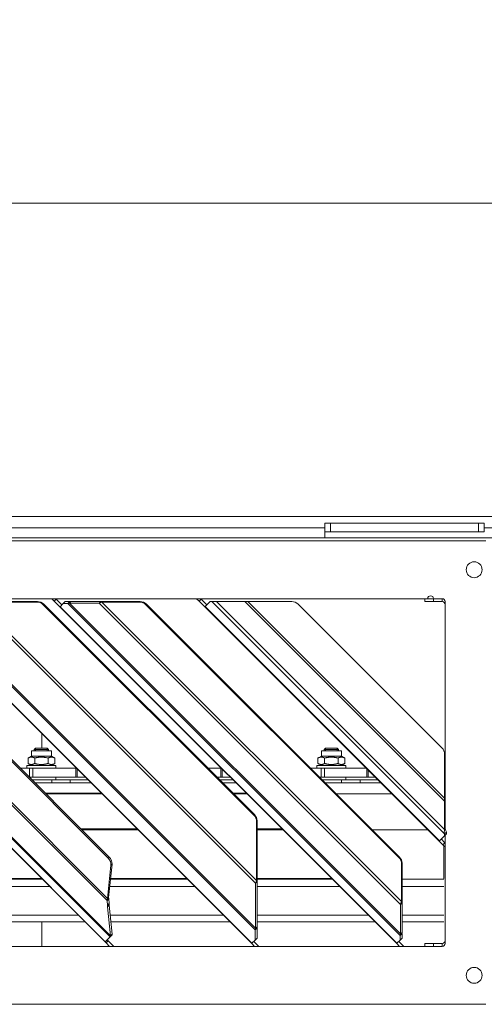
# Model space of a CAD drawing. Units: millimetres. Extents: x 227 to 8086, y 362 to 5804.
# Drawn here: x 4707 to 4868, y 3768 to 4108 of the extents above; entities that cross this region are included whole.
import ezdxf

# ---------------------------------------------------------------- set-up
doc = ezdxf.new("R2010")
doc.units = ezdxf.units.MM
doc.header["$LTSCALE"] = 20
doc.layers.add('AM - Dimension (Anlæg)', color=9, linetype='Continuous', lineweight=5, true_color=0x808080)
doc.layers.add('AM - Drawing', color=7, linetype='Continuous', lineweight=5)
doc.styles.add('Libre Frankling 9pkt Light', font='LibreFranklin-Light.ttf')
doc.dimstyles.new('AM salgstegninger', dxfattribs={"dimscale": 20, "dimtxt": 2.28, "dimasz": 2, "dimexe": 1, "dimexo": 0.5, "dimgap": 0.5, "dimtad": 1, "dimdec": 0, "dimrnd": 1e-08, "dimtxsty": 'Libre Frankling 9pkt Light', "dimblk": 'Filled-2', "dimcen": 0.09, "dimdle": 6, "dimclrd": 8, "dimclre": 8, "dimclrt": 7, "dimadec": 0, "dimazin": 2, "dimtfac": 1, "dimtdec": 0, "dimtmove": 0, "dimatfit": 3, "dimldrblk": 'Filled-2', "dimfxl": 1, "dimtolj": 1, "dimlwd": 0, "dimlwe": 0, "dimarcsym": 0})

# ---------------------------------------------------------------- blocks, each defined once
blk = doc.blocks.new('Filled-2')
at = {"color": 0}
for p, q in [((0, 0), (-1, 0.25)), ((-1, 0.25), (-1, -0.25)), ((-1, 0), (0, 0)), ((-1, -0.25), (0, 0))]:
    blk.add_line(p, q, dxfattribs=at)
at = {"color": 0, "flags": 128}
blk.add_lwpolyline([(-1, -0.25), (0, 0), (-1, 0.25), (-1, -0.25)], dxfattribs=at)
at = {"color": 0}
blk.add_solid([(-1, -0.25), (0, 0), (-1, 0.25), (-1, -0.25)], dxfattribs=at)
blk = doc.blocks.new('*D53')
at = {"layer": 'AM - Dimension (Anlæg)', "color": 8, "lineweight": 0, "transparency": 16777216}
for p, q in [((3013.89, 3937.9), (3013.89, 4064.9)), ((5308.89, 3934.9), (5308.89, 4064.9)), ((3053.89, 4044.9), (5268.89, 4044.9))]:
    blk.add_line(p, q, dxfattribs=at)
at = {"layer": 'Defpoints', "color": 0, "transparency": 16777216}
for p in [(5308.89, 4044.9), (3013.89, 3927.9), (5308.89, 3924.9)]:
    blk.add_point(p, dxfattribs=at)
at = {"layer": 'AM - Dimension (Anlæg)', "color": 8, "lineweight": 0, "transparency": 16777216, "xscale": 40, "yscale": 40, "zscale": 40, "rotation": 180}
blk.add_blockref('Filled-2', (3013.89, 4044.9), dxfattribs=at)
at = {"layer": 'AM - Dimension (Anlæg)', "color": 8, "lineweight": 0, "transparency": 16777216, "xscale": 40, "yscale": 40, "zscale": 40}
blk.add_blockref('Filled-2', (5308.89, 4044.9), dxfattribs=at)
at = {"layer": 'AM - Dimension (Anlæg)', "color": 7, "lineweight": 5, "transparency": 16777216, "insert": (4088.78, 4078.32), "char_height": 45.6, "attachment_point": 4, "style": 'Libre Frankling 9pkt Light'}
blk.add_mtext('\\A1;2295', dxfattribs=at)

msp = doc.modelspace()

# ---------------------------------------------------------------- linework, layer by layer
at = {"layer": 'AM - Drawing'}
for p, q in [((4921.79, 3936.8), (3583.39, 3936.8)), ((3672.64, 3932.8), (4812.64, 3932.8)), ((4812.64, 3934.45), (4812.64, 3931.45)), ((4812.64, 3934.45), (4814.64, 3934.45)), ((4814.64, 3931.45), (4814.64, 3934.45)), ((4865.64, 3934.45), (4814.64, 3934.45)), ((4865.64, 3934.45), (4867.64, 3934.45)), ((4865.64, 3934.45), (4865.64, 3931.45)), ((4867.64, 3931.45), (4867.64, 3934.45)), ((4867.64, 3932.8), (4921.79, 3932.8)), ((5237.39, 3929.4), (3603.64, 3929.4)), ((4814.64, 3931.45), (4812.64, 3931.45)), ((4812.64, 3929.4), (4812.64, 3931.45)), ((4814.64, 3931.45), (4865.64, 3931.45)), ((4867.64, 3931.45), (4865.64, 3931.45)), ((4868.14, 3928.4), (3610.14, 3928.4)), ((4455.14, 3908.4), (4848.14, 3908.4)), ((4718.43, 3908.4), (4719.29, 3907.54)), ((4720, 3908.25), (4719.29, 3907.54)), ((4720, 3908.25), (4719.85, 3908.4)), ((4721.98, 3906.27), (4720, 3908.25)), ((4768.43, 3908.4), (4769.29, 3907.54)), ((4770, 3908.25), (4769.29, 3907.54)), ((4770, 3908.25), (4769.85, 3908.4)), ((4771.98, 3906.27), (4770, 3908.25)), ((4847.14, 3908.4), (4847.14, 3907.4)), ((4850.14, 3908.4), (4848.14, 3908.4)), ((4850.14, 3908.4), (4853.14, 3908.4)), ((4850.14, 3907.4), (4850.14, 3908.4)), ((4853.14, 3907.4), (4853.14, 3908.4)), ((4621.27, 3905.56), (4736.87, 3789.97)), ((4736.89, 3789.99), (4621.29, 3905.58)), ((4623.01, 3907.27), (4738.56, 3791.72)), ((4738.7, 3792.05), (4623.36, 3907.39)), ((4634.37, 3907.39), (4737.57, 3804.2)), ((4737.7, 3804.96), (4635.05, 3907.61)), ((4650.17, 3906.65), (4737.94, 3818.88)), ((4650.53, 3907), (4738.29, 3819.24)), ((4671.27, 3905.56), (4787.43, 3789.4)), ((4787.48, 3789.45), (4671.32, 3905.61)), ((4676, 3906.72), (4788.59, 3794.13)), ((4788.77, 3794.68), (4676.55, 3906.9)), ((4692.09, 3906.9), (4788.77, 3810.22)), ((4713.39, 3907.22), (4693.04, 3907.22)), ((4789.09, 3811.17), (4693.04, 3907.22)), ((4693.22, 3907.4), (4713.58, 3907.4)), ((4713.58, 3907.4), (4713.39, 3907.22)), ((4715.54, 3906.32), (4715.73, 3906.5)), ((4715.54, 3906.32), (4788.19, 3833.67)), ((4788.37, 3833.86), (4715.73, 3906.5)), ((4719.29, 3907.54), (4721.27, 3905.56)), ((4721.27, 3905.56), (4721.32, 3905.61)), ((4721.27, 3905.56), (4837.43, 3789.4)), ((4721.32, 3905.61), (4722.43, 3906.72)), ((4837.48, 3789.45), (4721.32, 3905.61)), ((4722.43, 3906.72), (4723.11, 3907.4)), ((4724.04, 3906.72), (4722.43, 3906.72)), ((4723.11, 3907.4), (4724.72, 3907.4)), ((4724.04, 3906.72), (4724.72, 3907.4)), ((4724.59, 3906.9), (4724.04, 3906.72)), ((4724.04, 3906.72), (4838.59, 3792.17)), ((4724.59, 3906.9), (4725.09, 3907.4)), ((4734.77, 3906.9), (4724.59, 3906.9)), ((4838.77, 3792.72), (4724.59, 3906.9)), ((4725.09, 3907.4), (4724.72, 3907.4)), ((4725.09, 3907.4), (4735.27, 3907.4)), ((4734.77, 3906.9), (4735.27, 3907.4)), ((4735.72, 3907.22), (4734.77, 3906.9)), ((4734.77, 3906.9), (4838.77, 3802.9)), ((4735.9, 3907.4), (4735.27, 3907.4)), ((4735.72, 3907.22), (4735.9, 3907.4)), ((4748.75, 3907.22), (4735.72, 3907.22)), ((4839.09, 3803.85), (4735.72, 3907.22)), ((4735.9, 3907.4), (4748.93, 3907.4)), ((4748.93, 3907.4), (4748.75, 3907.22)), ((4750.9, 3906.32), (4751.09, 3906.5)), ((4750.9, 3906.32), (4838.19, 3819.03)), ((4838.37, 3819.22), (4751.09, 3906.5)), ((4769.29, 3907.54), (4771.27, 3905.56)), ((4771.27, 3905.56), (4771.38, 3905.67)), ((4771.27, 3905.56), (4852.08, 3824.76)), ((4771.38, 3905.67), (4773.11, 3907.4)), ((4852.18, 3824.87), (4771.38, 3905.67)), ((4773.7, 3907.4), (4773.11, 3907.4)), ((4773.7, 3907.4), (4775.23, 3907.4)), ((4773.7, 3907.4), (4853.92, 3827.19)), ((4785.02, 3907.4), (4775.23, 3907.4)), ((4853.92, 3828.72), (4775.23, 3907.4)), ((4785.02, 3907.4), (4786.1, 3907.4)), ((4785.02, 3907.4), (4853.92, 3838.5)), ((4801.27, 3907.4), (4786.1, 3907.4)), ((4853.92, 3839.59), (4786.1, 3907.4)), ((4803.39, 3906.52), (4853.04, 3856.87)), ((4850.14, 3907.4), (4847.14, 3907.4)), ((4850.14, 3907.4), (4853.14, 3907.4)), ((4854.14, 3907.4), (4854.14, 3838.91)), ((4715.04, 3856.85), (4715.04, 3861.8)), ((4711.44, 3854.05), (4710.27, 3853.37)), ((4711.44, 3855.85), (4718.34, 3855.85)), ((4711.44, 3854.05), (4711.44, 3855.85)), ((4711.44, 3854.05), (4718.34, 3854.05)), ((4712.88, 3856.85), (4712.39, 3856.36)), ((4712.39, 3856.36), (4717.39, 3856.36)), ((4712.39, 3856.36), (4712.39, 3855.85)), ((4712.87, 3856.84), (4712.87, 3855.85)), ((4712.88, 3856.85), (4716.9, 3856.85)), ((4716.9, 3856.85), (4717.39, 3856.36)), ((4716.92, 3855.85), (4716.92, 3856.84)), ((4717.39, 3856.36), (4717.39, 3855.85)), ((4718.34, 3854.05), (4718.34, 3855.85)), ((4718.34, 3854.05), (4719.51, 3853.37)), ((4811.44, 3854.05), (4810.27, 3853.37)), ((4811.44, 3855.85), (4818.34, 3855.85)), ((4811.44, 3854.05), (4811.44, 3855.85)), ((4811.44, 3854.05), (4818.34, 3854.05)), ((4812.88, 3856.85), (4812.39, 3856.36)), ((4812.39, 3856.36), (4817.39, 3856.36)), ((4812.39, 3856.36), (4812.39, 3855.85)), ((4812.87, 3856.84), (4812.87, 3855.85)), ((4812.88, 3856.85), (4816.9, 3856.85)), ((4816.9, 3856.85), (4817.39, 3856.36)), ((4816.92, 3855.85), (4816.92, 3856.84)), ((4817.39, 3856.36), (4817.39, 3855.85)), ((4818.34, 3854.05), (4818.34, 3855.85)), ((4818.34, 3854.05), (4819.51, 3853.37)), ((4853.92, 3839.59), (4853.92, 3854.75)), ((4719.89, 3850.85), (4709.89, 3850.85)), ((4709.89, 3850.85), (4709.89, 3849.85)), ((4710.27, 3851.52), (4710.27, 3853.37)), ((4711.44, 3850.85), (4710.27, 3851.52)), ((4712.58, 3851.52), (4712.58, 3853.37)), ((4717.2, 3851.52), (4717.2, 3853.37)), ((4718.34, 3850.85), (4719.51, 3851.52)), ((4719.51, 3851.52), (4719.51, 3853.37)), ((4719.89, 3850.85), (4719.89, 3849.85)), ((4819.89, 3850.85), (4809.89, 3850.85)), ((4809.89, 3850.85), (4809.89, 3849.85)), ((4810.27, 3851.52), (4810.27, 3853.37)), ((4811.44, 3850.85), (4810.27, 3851.52)), ((4812.58, 3851.52), (4812.58, 3853.37)), ((4817.2, 3851.52), (4817.2, 3853.37)), ((4818.34, 3850.85), (4819.51, 3851.52)), ((4819.51, 3851.52), (4819.51, 3853.37)), ((4819.89, 3850.85), (4819.89, 3849.85)), ((4710.8, 3849.85), (4707.68, 3849.85)), ((4710.8, 3849.85), (4711.95, 3849.85)), ((4710.8, 3849.85), (4710.8, 3846.85)), ((4711.95, 3849.85), (4717.37, 3849.85)), ((4711.95, 3846.85), (4711.95, 3849.85)), ((4718.13, 3849.85), (4717.37, 3849.85)), ((4718.13, 3849.85), (4726.72, 3849.85)), ((4726.99, 3849.85), (4726.72, 3849.85)), ((4726.72, 3849.85), (4726.72, 3846.85)), ((4727.2, 3846.85), (4727.2, 3849.63)), ((4772.38, 3849.85), (4776.72, 3849.85)), ((4776.99, 3849.85), (4776.72, 3849.85)), ((4776.72, 3849.85), (4776.72, 3846.85)), ((4777.2, 3846.85), (4777.2, 3849.63)), ((4807.74, 3849.85), (4811.42, 3849.85)), ((4812.57, 3849.85), (4811.42, 3849.85)), ((4811.42, 3849.85), (4811.42, 3846.85)), ((4812.57, 3849.85), (4826.99, 3849.85)), ((4812.57, 3849.85), (4812.57, 3846.85)), ((4827.12, 3849.71), (4827.12, 3846.85)), ((4827.61, 3849.22), (4827.61, 3846.85)), ((4710.68, 3846.85), (4710.8, 3846.85)), ((4711.95, 3846.85), (4710.8, 3846.85)), ((4711.68, 3845.85), (4718.43, 3845.85)), ((4718.43, 3845.85), (4711.68, 3845.85)), ((4717.37, 3846.85), (4711.95, 3846.85)), ((4718.43, 3844.85), (4712.68, 3844.85)), ((4717.37, 3846.85), (4718.13, 3846.85)), ((4726.72, 3846.85), (4718.13, 3846.85)), ((4718.43, 3845.85), (4724.86, 3845.85)), ((4718.43, 3845.85), (4718.43, 3844.85)), ((4718.43, 3844.85), (4724.86, 3844.85)), ((4719.89, 3845.85), (4719.89, 3846.85)), ((4730.99, 3845.85), (4724.86, 3845.85)), ((4724.86, 3845.85), (4724.86, 3844.85)), ((4731.99, 3844.85), (4724.86, 3844.85)), ((4726.72, 3846.85), (4727.2, 3846.85)), ((4729.99, 3846.85), (4727.2, 3846.85)), ((4776.72, 3846.85), (4775.38, 3846.85)), ((4780.99, 3845.85), (4776.38, 3845.85)), ((4776.72, 3846.85), (4777.2, 3846.85)), ((4779.99, 3846.85), (4777.2, 3846.85)), ((4781.99, 3844.85), (4777.38, 3844.85)), ((4810.74, 3846.85), (4811.42, 3846.85)), ((4812.57, 3846.85), (4811.42, 3846.85)), ((4811.74, 3845.85), (4818.43, 3845.85)), ((4818.43, 3845.85), (4811.74, 3845.85)), ((4812.57, 3846.85), (4827.12, 3846.85)), ((4818.43, 3844.85), (4812.74, 3844.85)), ((4818.43, 3845.85), (4824.86, 3845.85)), ((4818.43, 3845.85), (4818.43, 3844.85)), ((4818.43, 3844.85), (4824.86, 3844.85)), ((4819.89, 3845.85), (4819.89, 3846.85)), ((4830.99, 3845.85), (4824.86, 3845.85)), ((4824.86, 3845.85), (4824.86, 3844.85)), ((4831.99, 3844.85), (4824.86, 3844.85)), ((4827.12, 3846.85), (4827.61, 3846.85)), ((4827.61, 3846.85), (4829.99, 3846.85)), ((4854.14, 3843.85), (4853.92, 3843.85)), ((4735.5, 3841.33), (4716.19, 3841.33)), ((4716.45, 3841.07), (4735.76, 3841.07)), ((4785.5, 3841.33), (4780.9, 3841.33)), ((4781.16, 3841.07), (4785.76, 3841.07)), ((4816.51, 3841.07), (4835.76, 3841.07)), ((4853.92, 3838.5), (4854.19, 3838.77)), ((4853.92, 3828.72), (4853.92, 3838.5)), ((4854.19, 3838.77), (4854.19, 3828.99)), ((4788.37, 3833.86), (4788.19, 3833.67)), ((4789.09, 3831.52), (4789.27, 3831.71)), ((4789.09, 3811.17), (4789.09, 3831.52)), ((4789.27, 3831.71), (4789.27, 3811.36)), ((4747.81, 3829.02), (4728.5, 3829.02)), ((4728.95, 3828.57), (4748.26, 3828.57)), ((4797.81, 3829.02), (4789.27, 3829.02)), ((4789.27, 3828.57), (4798.26, 3828.57)), ((4829.02, 3828.57), (4848.26, 3828.57)), ((4852.18, 3824.87), (4853.92, 3826.6)), ((4853.92, 3828.72), (4854.05, 3828.86)), ((4853.92, 3827.19), (4854.57, 3827.84)), ((4853.92, 3826.6), (4854.57, 3827.25)), ((4853.92, 3826.6), (4853.92, 3827.19)), ((4854.05, 3828.86), (4854.19, 3828.99)), ((4854.14, 3826.82), (4854.14, 3789.4)), ((4854.57, 3827.84), (4854.57, 3827.25)), ((4852.11, 3824.79), (4852.08, 3824.76)), ((4852.08, 3824.76), (4853.37, 3823.46)), ((4852.18, 3824.87), (4852.11, 3824.79)), ((4854.08, 3824.17), (4852.78, 3825.46)), ((4854.08, 3824.17), (4853.37, 3823.46)), ((4853.37, 3823.46), (4854.14, 3822.7)), ((4853.64, 3823.2), (4853.64, 3811.84)), ((4854.08, 3824.17), (4854.14, 3824.11)), ((4738.29, 3819.24), (4737.94, 3818.88)), ((4739.24, 3816.72), (4738.06, 3805.31)), ((4739.24, 3816.72), (4738.89, 3816.37)), ((4838.37, 3819.22), (4838.19, 3819.03)), ((4839.09, 3816.88), (4839.27, 3817.06)), ((4839.09, 3803.85), (4839.09, 3816.88)), ((4839.27, 3817.06), (4839.27, 3804.03)), ((4737.7, 3804.96), (4738.89, 3816.37)), ((4688.71, 3811.58), (4715.25, 3811.58)), ((4714.99, 3811.84), (4688.74, 3811.84)), ((4738.71, 3811.58), (4765.25, 3811.58)), ((4764.99, 3811.84), (4738.74, 3811.84)), ((4788.77, 3810.22), (4789.17, 3810.62)), ((4788.77, 3794.68), (4788.77, 3810.22)), ((4789.09, 3811.17), (4789.27, 3811.36)), ((4789.17, 3810.62), (4789.27, 3810.72)), ((4814.99, 3811.84), (4789.27, 3811.84)), ((4789.27, 3811.58), (4815.25, 3811.58)), ((4789.27, 3810.72), (4789.27, 3795.18)), ((4839.27, 3811.58), (4853.64, 3811.58)), ((4688.44, 3809.03), (4717.8, 3809.03)), ((4738.44, 3809.03), (4767.8, 3809.03)), ((4789.27, 3809.03), (4817.8, 3809.03)), ((4839.27, 3809.03), (4853.64, 3809.03)), ((4737.57, 3804.2), (4737.89, 3804.52)), ((4737.73, 3802.56), (4737.57, 3804.2)), ((4737.7, 3804.96), (4737.9, 3805.16)), ((4737.73, 3802.56), (4738.31, 3803.14)), ((4737.89, 3804.52), (4738.14, 3804.77)), ((4737.9, 3805.16), (4738.06, 3805.31)), ((4738.14, 3804.77), (4738.31, 3803.14)), ((4738.31, 3803.14), (4738.3, 3802.67)), ((4838.77, 3802.9), (4839.17, 3803.3)), ((4838.77, 3792.72), (4838.77, 3802.9)), ((4839.09, 3803.85), (4839.27, 3804.03)), ((4839.17, 3803.3), (4839.27, 3803.4)), ((4839.27, 3803.4), (4839.27, 3793.22)), ((4737.72, 3802.1), (4738.3, 3802.67)), ((4737.72, 3802.1), (4737.73, 3802.56)), ((4738.72, 3792.08), (4737.72, 3802.1)), ((4738.3, 3802.67), (4739.29, 3792.66)), ((4688.64, 3799.2), (4727.64, 3799.2)), ((4688.88, 3796.85), (4729.99, 3796.85)), ((4715.04, 3788.4), (4715.04, 3796.85)), ((4738.64, 3799.2), (4777.64, 3799.2)), ((4738.88, 3796.85), (4779.99, 3796.85)), ((4789.27, 3799.2), (4827.64, 3799.2)), ((4789.27, 3796.85), (4829.99, 3796.85)), ((4839.27, 3799.2), (4853.64, 3799.2)), ((4839.27, 3796.85), (4853.64, 3796.85)), ((4738.72, 3792.08), (4739.29, 3792.66)), ((4739.02, 3792.37), (4739.28, 3792.63)), ((4739.29, 3792.66), (4739.28, 3792.63)), ((4788.59, 3794.13), (4789.27, 3794.81)), ((4788.59, 3790.56), (4788.59, 3794.13)), ((4788.77, 3794.68), (4789.27, 3795.18)), ((4789.27, 3794.81), (4789.27, 3791.24)), ((4838.59, 3792.17), (4839.27, 3792.85)), ((4838.77, 3792.72), (4839.27, 3793.22)), ((4839.27, 3792.85), (4839.27, 3791.24)), ((4736.89, 3789.99), (4736.87, 3789.97)), ((4737.21, 3789.63), (4736.87, 3789.97)), ((4736.89, 3789.99), (4738.56, 3791.66)), ((4737.21, 3789.63), (4737.92, 3790.33)), ((4737.21, 3789.63), (4738.43, 3788.4)), ((4737.57, 3790.68), (4737.92, 3790.33)), ((4737.92, 3790.33), (4739.85, 3788.4)), ((4738.56, 3791.69), (4739.26, 3792.39)), ((4738.56, 3791.66), (4739.26, 3792.36)), ((4738.56, 3791.72), (4738.95, 3792.11)), ((4738.56, 3791.69), (4738.56, 3791.72)), ((4738.56, 3791.66), (4738.56, 3791.69)), ((4738.7, 3792.05), (4739.02, 3792.37)), ((4738.7, 3792.05), (4738.72, 3792.08)), ((4738.95, 3792.11), (4739.25, 3792.42)), ((4739.25, 3792.42), (4739.26, 3792.39)), ((4739.26, 3792.39), (4739.26, 3792.36)), ((4787.48, 3789.45), (4787.43, 3789.4)), ((4787.43, 3789.4), (4788.43, 3788.4)), ((4787.48, 3789.45), (4788.59, 3790.56)), ((4788.14, 3790.11), (4789.85, 3788.4)), ((4788.59, 3790.56), (4789.27, 3791.24)), ((4837.48, 3789.45), (4837.43, 3789.4)), ((4837.43, 3789.4), (4838.43, 3788.4)), ((4837.48, 3789.45), (4838.59, 3790.56)), ((4838.14, 3790.11), (4839.85, 3788.4)), ((4838.59, 3790.56), (4838.59, 3792.17)), ((4838.59, 3790.56), (4839.27, 3791.24)), ((4847.14, 3789.4), (4850.14, 3789.4)), ((4847.14, 3789.4), (4847.14, 3788.4)), ((4850.14, 3788.4), (4850.14, 3789.4)), ((4850.14, 3789.4), (4853.14, 3789.4)), ((4853.14, 3788.4), (4853.14, 3789.4)), ((4853.14, 3788.4), (4455.14, 3788.4)), ((3610.14, 3768.4), (4868.14, 3768.4))]:
    msp.add_line(p, q, dxfattribs=at)
for centre in [(4864.14, 3918.4), (4864.14, 3778.4)]:
    msp.add_circle(centre, 2.75, dxfattribs=at)
for centre, radius, start, end in [((4849.14, 3908.4), 1, 0, 180), ((4853.14, 3907.4), 1, 0, 90), ((4801.27, 3904.4), 3, 45, 90), ((4853.14, 3906.4), 1, 0, 90), ((4850.92, 3854.75), 3, 0, 45), ((4852.14, 3843.85), 2, 0, 27.3528), ((4853.14, 3790.4), 1, 270, 0), ((4853.14, 3789.4), 1, 270, 0)]:
    msp.add_arc(centre, radius, start, end, dxfattribs=at)
for centre, major_axis, ratio, start_param, end_param in [((4713.49, 3904.27), (2.12, -2.12), 0.965926, 1.570796, 2.373525), ((4713.68, 3904.45), (-2.12, 2.12), 0.965926, 4.712389, 5.515118), ((4748.85, 3904.27), (2.12, -2.12), 0.965926, 1.570796, 2.373525), ((4749.04, 3904.45), (-2.12, 2.12), 0.965926, 4.712389, 5.515118), ((4786.14, 3831.63), (2.12, -2.12), 0.965926, 0.768068, 1.570796), ((4786.32, 3831.81), (-2.12, 2.12), 0.965926, 3.90966, 4.712389), ((4736.1, 3817.04), (-2.12, 2.12), 0.866025, 3.754254, 4.712389), ((4736.45, 3817.4), (2.12, -2.12), 0.866025, 0.612661, 1.570796), ((4836.14, 3816.98), (2.12, -2.12), 0.965926, 0.768068, 1.570796), ((4836.32, 3817.17), (-2.12, 2.12), 0.965926, 3.90966, 4.712389)]:
    msp.add_ellipse(centre, major_axis=major_axis, ratio=ratio, start_param=start_param, end_param=end_param, dxfattribs=at)
for points in [[(4712.58, 3853.37), (4711.43, 3854.04), (4710.27, 3853.37)], [(4710.27, 3851.52), (4711.43, 3850.86), (4712.58, 3851.52)], [(4717.2, 3853.37), (4714.89, 3854.04), (4712.58, 3853.37)], [(4712.58, 3851.52), (4714.89, 3850.86), (4717.2, 3851.52)], [(4719.51, 3853.37), (4718.36, 3854.04), (4717.2, 3853.37)], [(4717.2, 3851.52), (4718.36, 3850.86), (4719.51, 3851.52)], [(4812.58, 3853.37), (4811.43, 3854.04), (4810.27, 3853.37)], [(4810.27, 3851.52), (4811.43, 3850.86), (4812.58, 3851.52)], [(4817.2, 3853.37), (4814.89, 3854.04), (4812.58, 3853.37)], [(4812.58, 3851.52), (4814.89, 3850.86), (4817.2, 3851.52)], [(4819.51, 3853.37), (4818.36, 3854.04), (4817.2, 3853.37)], [(4817.2, 3851.52), (4818.36, 3850.86), (4819.51, 3851.52)]]:
    msp.add_rational_spline(points, [1, 1.15470053838, 1], degree=2, dxfattribs=at)
for points in [[(4853.92, 3838.5), (4853.91, 3838.86), (4853.91, 3839.22), (4853.92, 3839.59)], [(4853.92, 3839.59), (4854, 3839.31), (4854.09, 3839.04), (4854.19, 3838.77)], [(4853.92, 3827.19), (4853.8, 3827.58), (4853.83, 3828.12), (4853.92, 3828.72)], [(4854.19, 3828.99), (4854.27, 3828.56), (4854.38, 3828.17), (4854.57, 3827.84)], [(4788.77, 3810.22), (4788.84, 3810.5), (4788.96, 3810.83), (4789.09, 3811.17)], [(4789.27, 3811.36), (4789.26, 3811.13), (4789.25, 3810.91), (4789.27, 3810.72)], [(4737.57, 3804.2), (4737.58, 3804.42), (4737.63, 3804.68), (4737.7, 3804.96)], [(4738.06, 3805.31), (4738.07, 3805.12), (4738.1, 3804.94), (4738.14, 3804.77)], [(4838.77, 3802.9), (4838.84, 3803.18), (4838.96, 3803.51), (4839.09, 3803.85)], [(4839.27, 3804.03), (4839.26, 3803.81), (4839.25, 3803.59), (4839.27, 3803.4)], [(4739.28, 3792.63), (4739.25, 3792.54), (4739.24, 3792.46), (4739.25, 3792.42)], [(4788.59, 3794.13), (4788.59, 3794.26), (4788.66, 3794.44), (4788.77, 3794.68)], [(4789.27, 3795.18), (4789.25, 3795.03), (4789.24, 3794.91), (4789.27, 3794.81)], [(4838.59, 3792.17), (4838.59, 3792.29), (4838.66, 3792.48), (4838.77, 3792.72)], [(4839.27, 3793.22), (4839.25, 3793.07), (4839.24, 3792.95), (4839.27, 3792.85)], [(4738.56, 3791.72), (4738.56, 3791.79), (4738.61, 3791.9), (4738.7, 3792.05)]]:
    msp.add_open_spline(points, degree=3, dxfattribs=at)

# ---------------------------------------------------------------- dimensions: what is measured, and where the dimension line sits
at = {"layer": 'AM - Dimension (Anlæg)', "color": 8, "lineweight": 5, "true_color": 0x808080}
dim = msp.add_linear_dim(base=(5308.89, 4044.9), p1=(3013.89, 3927.9), p2=(5308.89, 3924.9), angle=180, dimstyle='AM salgstegninger', override={"dimgap": 0.5, "dimdec": 0, "dimtol": 0, "dimlim": 0, "dimtp": 0, "dimtm": 0, "dimtdec": 0, "dimtofl": 0, "dimatfit": 1}, dxfattribs=at)
dim.commit()
dim.dimension.update_dxf_attribs({"geometry": '*D53', "text_midpoint": (4161.39, 4044.9), "dimtype": 160})

doc.saveas('drawing.dxf')
